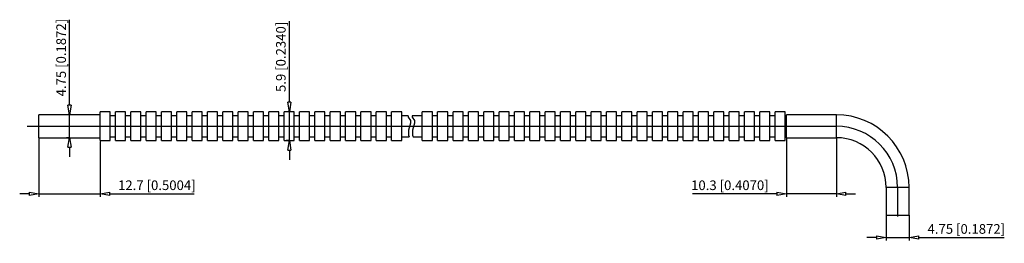
# Model space of a CAD drawing. Extents: x -62 to 142, y -131 to -84.
import ezdxf

# ---------------------------------------------------------------- set-up
doc = ezdxf.new("R2010")
doc.units = 0
doc.header["$LTSCALE"] = 0.25
doc.layers.get('0').update_dxf_attribs({"linetype": 'CONTINUOUS'})
doc.layers.get('DEFPOINTS').update_dxf_attribs({"linetype": 'CONTINUOUS'})
doc.layers.add('BEM', color=3, linetype='CONTINUOUS')
doc.styles.get("Standard").update_dxf_attribs({"font": 'isocp.shx', "oblique": 15})
doc.dimstyles.new('2', dxfattribs={"dimscale": 0, "dimtxt": 2, "dimasz": 2, "dimexe": 0.66, "dimexo": 0, "dimgap": 0.66, "dimtad": 1, "dimdec": 8, "dimdsep": 46, "dimtxsty": 'Standard', "dimblk": 'CLOSEDBLANK', "dimcen": 2.5, "dimclrd": 256, "dimclre": 256, "dimclrt": 256, "dimadec": 8, "dimazin": 2, "dimtfac": 1, "dimtdec": 8, "dimtmove": 0, "dimatfit": 1, "dimldrblk": 'CLOSEDBLANK', "dimfxl": 1, "dimtolj": 1, "dimtzin": 0, "dimlwd": -1, "dimlwe": -1, "dimarcsym": 0})

# ---------------------------------------------------------------- blocks, each defined once
blk = doc.blocks.new('_ClosedBlank')
at = {"layer": 'BEM', "color": 0, "lineweight": -2}
for p, q in [((-1, 0.17), (0, 0)), ((-1, 0.17), (-1, -0.17)), ((0, 0), (-1, -0.17))]:
    blk.add_line(p, q, dxfattribs=at)
blk = doc.blocks.new('*D61')
at = {"transparency": 16777216}
for p, q in [((-58.04, -108.89), (-58.04, -121.18)), ((-45.34, -109.69), (-45.34, -121.18)), ((-60.04, -120.52), (-62.04, -120.52)), ((-58.04, -120.52), (-45.34, -120.52)), ((-43.34, -120.52), (-25.86, -120.52))]:
    blk.add_line(p, q, dxfattribs=at)
at = {"layer": 'DEFPOINTS', "color": 0, "transparency": 16777216}
for p in [(-58.04, -108.89), (-45.34, -109.69), (-45.34, -120.52)]:
    blk.add_point(p, dxfattribs=at)
at = {"transparency": 16777216, "xscale": 2, "yscale": 2, "zscale": 2}
blk.add_blockref('_ClosedBlank', (-58.04, -120.52), dxfattribs=at)
at = {"transparency": 16777216, "xscale": 2, "yscale": 2, "zscale": 2, "rotation": 180}
blk.add_blockref('_ClosedBlank', (-45.34, -120.52), dxfattribs=at)
at = {"transparency": 16777216, "insert": (-33.6, -118.76), "char_height": 2, "attachment_point": 5}
blk.add_mtext('\\A1;12.7 [0.5004]', dxfattribs=at)
blk = doc.blocks.new('*D63')
at = {"transparency": 16777216}
for p, q in [((-51.69, -102.14), (-51.69, -84.4)), ((-51.69, -104.14), (-52.35, -104.14)), ((-51.69, -108.89), (-51.69, -104.14)), ((-51.69, -108.89), (-52.35, -108.89)), ((-51.69, -110.89), (-51.69, -112.89))]:
    blk.add_line(p, q, dxfattribs=at)
at = {"layer": 'DEFPOINTS', "color": 0, "transparency": 16777216}
for p in [(-51.69, -104.14), (-51.69, -108.89), (-51.69, -108.89)]:
    blk.add_point(p, dxfattribs=at)
at = {"transparency": 16777216, "xscale": 2, "yscale": 2, "zscale": 2}
for p, rotation in [((-51.69, -104.14), 270), ((-51.69, -108.89), 90)]:
    blk.add_blockref('_ClosedBlank', p, dxfattribs=dict(at, rotation=rotation))
at = {"transparency": 16777216, "insert": (-53.45, -92.27), "char_height": 2, "attachment_point": 5, "rotation": 90}
blk.add_mtext('\\A1;4.75 [0.1872]', dxfattribs=at)
blk = doc.blocks.new('*D64')
at = {"transparency": 16777216}
for p, q in [((-6.13, -101.55), (-6.13, -84.69)), ((-6.12, -103.55), (-6.79, -103.55)), ((-6.13, -109.49), (-6.13, -103.55)), ((-6.12, -109.49), (-6.79, -109.49)), ((-6.13, -111.49), (-6.13, -113.49))]:
    blk.add_line(p, q, dxfattribs=at)
at = {"layer": 'DEFPOINTS', "color": 0, "transparency": 16777216}
for p in [(-6.12, -103.55), (-6.13, -109.49), (-6.12, -109.49)]:
    blk.add_point(p, dxfattribs=at)
at = {"transparency": 16777216, "xscale": 2, "yscale": 2, "zscale": 2}
for p, rotation in [((-6.13, -103.55), 270), ((-6.13, -109.49), 90)]:
    blk.add_blockref('_ClosedBlank', p, dxfattribs=dict(at, rotation=rotation))
at = {"transparency": 16777216, "insert": (-7.89, -92.12), "char_height": 2, "attachment_point": 5, "rotation": 90}
blk.add_mtext('\\A1;5.9 [0.2340]', dxfattribs=at)
blk = doc.blocks.new('*D84')
at = {"transparency": 16777216}
for p, q in [((96.95, -108.89), (96.95, -121.18)), ((107.28, -108.89), (107.28, -121.18)), ((94.95, -120.52), (77.47, -120.52)), ((107.28, -120.52), (96.95, -120.52)), ((109.28, -120.52), (111.28, -120.52))]:
    blk.add_line(p, q, dxfattribs=at)
at = {"layer": 'DEFPOINTS', "color": 0, "transparency": 16777216}
for p in [(96.95, -108.89), (107.28, -108.89), (107.28, -120.52)]:
    blk.add_point(p, dxfattribs=at)
at = {"transparency": 16777216, "xscale": 2, "yscale": 2, "zscale": 2}
blk.add_blockref('_ClosedBlank', (96.95, -120.52), dxfattribs=at)
at = {"transparency": 16777216, "xscale": 2, "yscale": 2, "zscale": 2, "rotation": 180}
blk.add_blockref('_ClosedBlank', (107.28, -120.52), dxfattribs=at)
at = {"transparency": 16777216, "insert": (85.21, -118.76), "char_height": 2, "attachment_point": 5}
blk.add_mtext('\\A1;10.3 [0.4070]', dxfattribs=at)
blk = doc.blocks.new('*D85')
at = {"transparency": 16777216}
for p, q in [((117.61, -124.97), (117.61, -130.25)), ((122.36, -124.97), (122.36, -130.25)), ((115.61, -129.59), (113.61, -129.59)), ((117.61, -129.59), (122.36, -129.59)), ((124.36, -129.59), (142.11, -129.59))]:
    blk.add_line(p, q, dxfattribs=at)
at = {"layer": 'DEFPOINTS', "color": 0, "transparency": 16777216}
for p in [(117.61, -124.97), (122.36, -124.97), (122.36, -129.59)]:
    blk.add_point(p, dxfattribs=at)
at = {"transparency": 16777216, "xscale": 2, "yscale": 2, "zscale": 2}
blk.add_blockref('_ClosedBlank', (117.61, -129.59), dxfattribs=at)
at = {"transparency": 16777216, "xscale": 2, "yscale": 2, "zscale": 2, "rotation": 180}
blk.add_blockref('_ClosedBlank', (122.36, -129.59), dxfattribs=at)
at = {"transparency": 16777216, "insert": (134.23, -127.83), "char_height": 2, "attachment_point": 5}
blk.add_mtext('\\A1;4.75 [0.1872]', dxfattribs=at)

msp = doc.modelspace()

# ---------------------------------------------------------------- linework, layer by layer
for p, q in [((-43.25812112, -103.54936055), (-45.33812112, -103.54936055)), ((-45.33812112, -109.48936055), (-45.33812112, -103.54936055)), ((-43.25812112, -109.48936055), (-43.25812112, -103.54936055)), ((-40.07812112, -103.54936055), (-42.15812112, -103.54936055)), ((-42.15812112, -109.48936055), (-42.15812112, -103.54936055)), ((-40.07812112, -109.48936055), (-40.07812112, -103.54936055)), ((-36.89812112, -103.54936055), (-38.97812112, -103.54936055)), ((-38.97812112, -109.48936055), (-38.97812112, -103.54936055)), ((-36.89812112, -109.48936055), (-36.89812112, -103.54936055)), ((-33.71812112, -103.54936055), (-35.79812112, -103.54936055)), ((-35.79812112, -109.48936055), (-35.79812112, -103.54936055)), ((-33.71812112, -109.48936055), (-33.71812112, -103.54936055)), ((-30.53812112, -103.54936055), (-32.61812112, -103.54936055)), ((-32.61812112, -109.48936055), (-32.61812112, -103.54936055)), ((-30.53812112, -109.48936055), (-30.53812112, -103.54936055)), ((-27.35812112, -103.54936055), (-29.43812112, -103.54936055)), ((-29.43812112, -109.48936055), (-29.43812112, -103.54936055)), ((-27.35812112, -109.48936055), (-27.35812112, -103.54936055)), ((-24.17812112, -103.54936055), (-26.25812112, -103.54936055)), ((-26.25812112, -109.48936055), (-26.25812112, -103.54936055)), ((-24.17812112, -109.48936055), (-24.17812112, -103.54936055)), ((-20.99812112, -103.54936055), (-23.07812112, -103.54936055)), ((-23.07812112, -109.48936055), (-23.07812112, -103.54936055)), ((-20.99812112, -109.48936055), (-20.99812112, -103.54936055)), ((-17.81812112, -103.54936055), (-19.89812112, -103.54936055)), ((-19.89812112, -109.48936055), (-19.89812112, -103.54936055)), ((-17.81812112, -109.48936055), (-17.81812112, -103.54936055)), ((-14.63812112, -103.54936055), (-16.71812112, -103.54936055)), ((-16.71812112, -109.48936055), (-16.71812112, -103.54936055)), ((-14.63812112, -109.48936055), (-14.63812112, -103.54936055)), ((-11.45812112, -103.54936055), (-13.53812112, -103.54936055)), ((-13.53812112, -109.48936055), (-13.53812112, -103.54936055)), ((-11.45812112, -109.48936055), (-11.45812112, -103.54936055)), ((-8.27812112, -103.54936055), (-10.35812112, -103.54936055)), ((-10.35812112, -109.48936055), (-10.35812112, -103.54936055)), ((-8.27812112, -109.48936055), (-8.27812112, -103.54936055)), ((-5.09812112, -103.54936055), (-7.17812112, -103.54936055)), ((-7.17812112, -109.48936055), (-7.17812112, -103.54936055)), ((-5.09812112, -109.48936055), (-5.09812112, -103.54936055)), ((-1.91812112, -103.54936055), (-3.99812112, -103.54936055)), ((-3.99812112, -109.48936055), (-3.99812112, -103.54936055)), ((-1.91812112, -109.48936055), (-1.91812112, -103.54936055)), ((1.26187888, -103.54936055), (-0.81812112, -103.54936055)), ((-0.81812112, -109.48936055), (-0.81812112, -103.54936055)), ((1.26187888, -109.48936055), (1.26187888, -103.54936055)), ((4.44187888, -103.54936055), (2.36187888, -103.54936055)), ((2.36187888, -109.48936055), (2.36187888, -103.54936055)), ((4.44187888, -109.48936055), (4.44187888, -103.54936055)), ((7.62187888, -103.54936055), (5.54187888, -103.54936055)), ((5.54187888, -109.48936055), (5.54187888, -103.54936055)), ((7.62187888, -109.48936055), (7.62187888, -103.54936055)), ((10.80187888, -103.54936055), (8.72187888, -103.54936055)), ((8.72187888, -109.48936055), (8.72187888, -103.54936055)), ((10.80187888, -109.48936055), (10.80187888, -103.54936055)), ((13.98187888, -103.54936055), (11.90187888, -103.54936055)), ((11.90187888, -109.48936055), (11.90187888, -103.54936055)), ((13.98187888, -109.48936055), (13.98187888, -103.54936055)), ((17.16187888, -103.54936055), (15.08187888, -103.54936055)), ((15.08187888, -109.48936055), (15.08187888, -103.54936055)), ((17.16187888, -109.48936055), (17.16187888, -103.54936055)), ((23.52187888, -103.54936055), (21.44187888, -103.54936055)), ((21.44187888, -109.48936055), (21.44187888, -103.54936055)), ((23.52187888, -109.48936055), (23.52187888, -103.54936055)), ((26.70187888, -103.54936055), (24.62187888, -103.54936055)), ((24.62187888, -109.48936055), (24.62187888, -103.54936055)), ((26.70187888, -109.48936055), (26.70187888, -103.54936055)), ((29.88187888, -103.54936055), (27.80187888, -103.54936055)), ((27.80187888, -109.48936055), (27.80187888, -103.54936055)), ((29.88187888, -109.48936055), (29.88187888, -103.54936055)), ((33.06187888, -103.54936055), (30.98187888, -103.54936055)), ((30.98187888, -109.48936055), (30.98187888, -103.54936055)), ((33.06187888, -109.48936055), (33.06187888, -103.54936055)), ((36.24187888, -103.54936055), (34.16187888, -103.54936055)), ((34.16187888, -109.48936055), (34.16187888, -103.54936055)), ((36.24187888, -109.48936055), (36.24187888, -103.54936055)), ((39.42187888, -103.54936055), (37.34187888, -103.54936055)), ((37.34187888, -109.48936055), (37.34187888, -103.54936055)), ((39.42187888, -109.48936055), (39.42187888, -103.54936055)), ((42.60187888, -103.54936055), (40.52187888, -103.54936055)), ((40.52187888, -109.48936055), (40.52187888, -103.54936055)), ((42.60187888, -109.48936055), (42.60187888, -103.54936055)), ((45.78187888, -103.54936055), (43.70187888, -103.54936055)), ((43.70187888, -109.48936055), (43.70187888, -103.54936055)), ((45.78187888, -109.48936055), (45.78187888, -103.54936055)), ((48.96187888, -103.54936055), (46.88187888, -103.54936055)), ((46.88187888, -109.48936055), (46.88187888, -103.54936055)), ((48.96187888, -109.48936055), (48.96187888, -103.54936055)), ((52.14187888, -103.54936055), (50.06187888, -103.54936055)), ((50.06187888, -109.48936055), (50.06187888, -103.54936055)), ((52.14187888, -109.48936055), (52.14187888, -103.54936055)), ((55.32187888, -103.54936055), (53.24187888, -103.54936055)), ((53.24187888, -109.48936055), (53.24187888, -103.54936055)), ((55.32187888, -109.48936055), (55.32187888, -103.54936055)), ((58.50187888, -103.54936055), (56.42187888, -103.54936055)), ((56.42187888, -109.48936055), (56.42187888, -103.54936055)), ((58.50187888, -109.48936055), (58.50187888, -103.54936055)), ((61.68187888, -103.54936055), (59.60187888, -103.54936055)), ((59.60187888, -109.48936055), (59.60187888, -103.54936055)), ((61.68187888, -109.48936055), (61.68187888, -103.54936055)), ((64.86187888, -103.54936055), (62.78187888, -103.54936055)), ((62.78187888, -109.48936055), (62.78187888, -103.54936055)), ((64.86187888, -109.48936055), (64.86187888, -103.54936055)), ((68.04187888, -103.54936055), (65.96187888, -103.54936055)), ((65.96187888, -109.48936055), (65.96187888, -103.54936055)), ((68.04187888, -109.48936055), (68.04187888, -103.54936055)), ((71.22187888, -103.54936055), (69.14187888, -103.54936055)), ((69.14187888, -109.48936055), (69.14187888, -103.54936055)), ((71.22187888, -109.48936055), (71.22187888, -103.54936055)), ((74.40187888, -103.54936055), (72.32187888, -103.54936055)), ((72.32187888, -109.48936055), (72.32187888, -103.54936055)), ((74.40187888, -109.48936055), (74.40187888, -103.54936055)), ((77.58187888, -103.54936055), (75.50187888, -103.54936055)), ((75.50187888, -109.48936055), (75.50187888, -103.54936055)), ((77.58187888, -109.48936055), (77.58187888, -103.54936055)), ((80.76187888, -103.54936055), (78.68187888, -103.54936055)), ((78.68187888, -109.48936055), (78.68187888, -103.54936055)), ((80.76187888, -109.48936055), (80.76187888, -103.54936055)), ((83.94187888, -103.54936055), (81.86187888, -103.54936055)), ((81.86187888, -109.48936055), (81.86187888, -103.54936055)), ((83.94187888, -109.48936055), (83.94187888, -103.54936055)), ((87.12187888, -103.54936055), (85.04187888, -103.54936055)), ((85.04187888, -109.48936055), (85.04187888, -103.54936055)), ((87.12187888, -109.48936055), (87.12187888, -103.54936055)), ((90.30187888, -103.54936055), (88.22187888, -103.54936055)), ((88.22187888, -109.48936055), (88.22187888, -103.54936055)), ((90.30187888, -109.48936055), (90.30187888, -103.54936055)), ((93.48187888, -103.54936055), (91.40187888, -103.54936055)), ((91.40187888, -109.48936055), (91.40187888, -103.54936055)), ((93.48187888, -109.48936055), (93.48187888, -103.54936055)), ((96.66187888, -103.54936055), (94.58187888, -103.54936055)), ((94.58187888, -109.48936055), (94.58187888, -103.54936055)), ((96.66187888, -109.48936055), (96.66187888, -103.54936055)), ((-45.33812112, -104.14436055), (-58.03812112, -104.14436055)), ((-58.03812112, -108.89436055), (-58.03812112, -104.14436055)), ((-42.15812112, -104.35936055), (-43.25812112, -104.35936055)), ((-38.97812112, -104.35936055), (-40.07812112, -104.35936055)), ((-35.79812112, -104.35936055), (-36.89812112, -104.35936055)), ((-32.61812112, -104.35936055), (-33.71812112, -104.35936055)), ((-29.43812112, -104.35936055), (-30.53812112, -104.35936055)), ((-26.25812112, -104.35936055), (-27.35812112, -104.35936055)), ((-23.07812112, -104.35936055), (-24.17812112, -104.35936055)), ((-19.89812112, -104.35936055), (-20.99812112, -104.35936055)), ((-16.71812112, -104.35936055), (-17.81812112, -104.35936055)), ((-13.53812112, -104.35936055), (-14.63812112, -104.35936055)), ((-10.35812112, -104.35936055), (-11.45812112, -104.35936055)), ((-7.17812112, -104.35936055), (-8.27812112, -104.35936055)), ((-3.99812112, -104.35936055), (-5.09812112, -104.35936055)), ((-0.81812112, -104.35936055), (-1.91812112, -104.35936055)), ((2.36187888, -104.35936055), (1.26187888, -104.35936055)), ((5.54187888, -104.35936055), (4.44187888, -104.35936055)), ((8.72187888, -104.35936055), (7.62187888, -104.35936055)), ((11.90187888, -104.35936055), (10.80187888, -104.35936055)), ((15.08187888, -104.35936055), (13.98187888, -104.35936055)), ((18.486047, -104.35936055), (17.16187888, -104.35936055)), ((18.486047, -104.35936055), (18.486047, -104.63503875)), ((18.486047, -104.63503875), (18.98797327, -105.3564612)), ((18.98797327, -105.85831813), (18.5487865, -107.30116118)), ((18.98797327, -105.3564612), (18.98797327, -105.85831813)), ((19.32672005, -104.35936055), (19.32672005, -104.63503875)), ((21.44187888, -104.35936055), (19.32672005, -104.35936055)), ((19.32672005, -104.63503875), (19.82864631, -105.3564612)), ((19.82864631, -105.85831813), (19.38945955, -107.30116118)), ((19.82864631, -105.3564612), (19.82864631, -105.85831813)), ((24.62187888, -104.35936055), (23.52187888, -104.35936055)), ((27.80187888, -104.35936055), (26.70187888, -104.35936055)), ((30.98187888, -104.35936055), (29.88187888, -104.35936055)), ((34.16187888, -104.35936055), (33.06187888, -104.35936055)), ((37.34187888, -104.35936055), (36.24187888, -104.35936055)), ((40.52187888, -104.35936055), (39.42187888, -104.35936055)), ((43.70187888, -104.35936055), (42.60187888, -104.35936055)), ((46.88187888, -104.35936055), (45.78187888, -104.35936055)), ((50.06187888, -104.35936055), (48.96187888, -104.35936055)), ((53.24187888, -104.35936055), (52.14187888, -104.35936055)), ((56.42187888, -104.35936055), (55.32187888, -104.35936055)), ((59.60187888, -104.35936055), (58.50187888, -104.35936055)), ((62.78187888, -104.35936055), (61.68187888, -104.35936055)), ((65.96187888, -104.35936055), (64.86187888, -104.35936055)), ((69.14187888, -104.35936055), (68.04187888, -104.35936055)), ((72.32187888, -104.35936055), (71.22187888, -104.35936055)), ((75.50187888, -104.35936055), (74.40187888, -104.35936055)), ((78.68187888, -104.35936055), (77.58187888, -104.35936055)), ((81.86187888, -104.35936055), (80.76187888, -104.35936055)), ((85.04187888, -104.35936055), (83.94187888, -104.35936055)), ((88.22187888, -104.35936055), (87.12187888, -104.35936055)), ((91.40187888, -104.35936055), (90.30187888, -104.35936055)), ((94.58187888, -104.35936055), (93.48187888, -104.35936055)), ((96.95187888, -104.35936055), (96.66187888, -104.35936055)), ((107.28187888, -104.14436055), (96.95187888, -104.14436055)), ((96.95187888, -108.89436055), (96.95187888, -104.14436055)), ((107.28187888, -108.89436055), (107.28187888, -104.14436055)), ((-60.48207531, -106.51936055), (107.28187888, -106.51936055)), ((18.5487865, -107.30116118), (18.5487865, -108.36761015)), ((19.38945955, -107.30116118), (19.38945955, -108.36761015)), ((-58.03812112, -108.89436055), (-45.33812112, -108.89436055)), ((-45.33812112, -109.48936055), (-43.25812112, -109.48936055)), ((-43.25812112, -108.67936055), (-42.15812112, -108.67936055)), ((-42.15812112, -109.48936055), (-40.07812112, -109.48936055)), ((-40.07812112, -108.67936055), (-38.97812112, -108.67936055)), ((-38.97812112, -109.48936055), (-36.89812112, -109.48936055)), ((-36.89812112, -108.67936055), (-35.79812112, -108.67936055)), ((-35.79812112, -109.48936055), (-33.71812112, -109.48936055)), ((-33.71812112, -108.67936055), (-32.61812112, -108.67936055)), ((-32.61812112, -109.48936055), (-30.53812112, -109.48936055)), ((-30.53812112, -108.67936055), (-29.43812112, -108.67936055)), ((-29.43812112, -109.48936055), (-27.35812112, -109.48936055)), ((-27.35812112, -108.67936055), (-26.25812112, -108.67936055)), ((-26.25812112, -109.48936055), (-24.17812112, -109.48936055)), ((-24.17812112, -108.67936055), (-23.07812112, -108.67936055)), ((-23.07812112, -109.48936055), (-20.99812112, -109.48936055)), ((-20.99812112, -108.67936055), (-19.89812112, -108.67936055)), ((-19.89812112, -109.48936055), (-17.81812112, -109.48936055)), ((-17.81812112, -108.67936055), (-16.71812112, -108.67936055)), ((-16.71812112, -109.48936055), (-14.63812112, -109.48936055)), ((-14.63812112, -108.67936055), (-13.53812112, -108.67936055)), ((-13.53812112, -109.48936055), (-11.45812112, -109.48936055)), ((-11.45812112, -108.67936055), (-10.35812112, -108.67936055)), ((-10.35812112, -109.48936055), (-8.27812112, -109.48936055)), ((-8.27812112, -108.67936055), (-7.17812112, -108.67936055)), ((-7.17812112, -109.48936055), (-5.09812112, -109.48936055)), ((-5.09812112, -108.67936055), (-3.99812112, -108.67936055)), ((-3.99812112, -109.48936055), (-1.91812112, -109.48936055)), ((-1.91812112, -108.67936055), (-0.81812112, -108.67936055)), ((-0.81812112, -109.48936055), (1.26187888, -109.48936055)), ((1.26187888, -108.67936055), (2.36187888, -108.67936055)), ((2.36187888, -109.48936055), (4.44187888, -109.48936055)), ((4.44187888, -108.67936055), (5.54187888, -108.67936055)), ((5.54187888, -109.48936055), (7.62187888, -109.48936055)), ((7.62187888, -108.67936055), (8.72187888, -108.67936055)), ((8.72187888, -109.48936055), (10.80187888, -109.48936055)), ((10.80187888, -108.67936055), (11.90187888, -108.67936055)), ((11.90187888, -109.48936055), (13.98187888, -109.48936055)), ((13.98187888, -108.67936055), (15.08187888, -108.67936055)), ((15.08187888, -109.48936055), (17.16187888, -109.48936055)), ((17.16187888, -108.67936055), (18.69925829, -108.67936055)), ((18.5487865, -108.36761015), (18.69925829, -108.67936055)), ((19.38945955, -108.36761015), (19.53993134, -108.67936055)), ((19.53993134, -108.67936055), (21.44187888, -108.67936055)), ((21.44187888, -109.48936055), (23.52187888, -109.48936055)), ((23.52187888, -108.67936055), (24.62187888, -108.67936055)), ((24.62187888, -109.48936055), (26.70187888, -109.48936055)), ((26.70187888, -108.67936055), (27.80187888, -108.67936055)), ((27.80187888, -109.48936055), (29.88187888, -109.48936055)), ((29.88187888, -108.67936055), (30.98187888, -108.67936055)), ((30.98187888, -109.48936055), (33.06187888, -109.48936055)), ((33.06187888, -108.67936055), (34.16187888, -108.67936055)), ((34.16187888, -109.48936055), (36.24187888, -109.48936055)), ((36.24187888, -108.67936055), (37.34187888, -108.67936055)), ((37.34187888, -109.48936055), (39.42187888, -109.48936055)), ((39.42187888, -108.67936055), (40.52187888, -108.67936055)), ((40.52187888, -109.48936055), (42.60187888, -109.48936055)), ((42.60187888, -108.67936055), (43.70187888, -108.67936055)), ((43.70187888, -109.48936055), (45.78187888, -109.48936055)), ((45.78187888, -108.67936055), (46.88187888, -108.67936055)), ((46.88187888, -109.48936055), (48.96187888, -109.48936055)), ((48.96187888, -108.67936055), (50.06187888, -108.67936055)), ((50.06187888, -109.48936055), (52.14187888, -109.48936055)), ((52.14187888, -108.67936055), (53.24187888, -108.67936055)), ((53.24187888, -109.48936055), (55.32187888, -109.48936055)), ((55.32187888, -108.67936055), (56.42187888, -108.67936055)), ((56.42187888, -109.48936055), (58.50187888, -109.48936055)), ((58.50187888, -108.67936055), (59.60187888, -108.67936055)), ((59.60187888, -109.48936055), (61.68187888, -109.48936055)), ((61.68187888, -108.67936055), (62.78187888, -108.67936055)), ((62.78187888, -109.48936055), (64.86187888, -109.48936055)), ((64.86187888, -108.67936055), (65.96187888, -108.67936055)), ((65.96187888, -109.48936055), (68.04187888, -109.48936055)), ((68.04187888, -108.67936055), (69.14187888, -108.67936055)), ((69.14187888, -109.48936055), (71.22187888, -109.48936055)), ((71.22187888, -108.67936055), (72.32187888, -108.67936055)), ((72.32187888, -109.48936055), (74.40187888, -109.48936055)), ((74.40187888, -108.67936055), (75.50187888, -108.67936055)), ((75.50187888, -109.48936055), (77.58187888, -109.48936055)), ((77.58187888, -108.67936055), (78.68187888, -108.67936055)), ((78.68187888, -109.48936055), (80.76187888, -109.48936055)), ((80.76187888, -108.67936055), (81.86187888, -108.67936055)), ((81.86187888, -109.48936055), (83.94187888, -109.48936055)), ((83.94187888, -108.67936055), (85.04187888, -108.67936055)), ((85.04187888, -109.48936055), (87.12187888, -109.48936055)), ((87.12187888, -108.67936055), (88.22187888, -108.67936055)), ((88.22187888, -109.48936055), (90.30187888, -109.48936055)), ((90.30187888, -108.67936055), (91.40187888, -108.67936055)), ((91.40187888, -109.48936055), (93.48187888, -109.48936055)), ((93.48187888, -108.67936055), (94.58187888, -108.67936055)), ((94.58187888, -109.48936055), (96.66187888, -109.48936055)), ((96.66187888, -108.67936055), (96.95187888, -108.67936055)), ((96.95187888, -108.89436055), (107.28187888, -108.89436055)), ((117.60687888, -119.21936055), (117.60687888, -124.96936055)), ((122.35687888, -119.21936055), (117.60687888, -119.21936055)), ((119.98187888, -119.21936055), (119.98187888, -125.25686055)), ((122.35687888, -124.96936055), (122.35687888, -119.21936055)), ((117.60687888, -124.96936055), (122.35687888, -124.96936055))]:
    msp.add_line(p, q)
for radius, start in [(15.075, 0.0000008538), (12.7, 0), (10.325, 0.0000008538)]:
    msp.add_arc((107.28187888, -119.21936055), radius, start, 90)

# ---------------------------------------------------------------- dimensions: what is measured, and where the dimension line sits
for base, p1, p2, override, picture, middle in [((-51.68812112, -108.89436055), (-51.68812112, -104.14436055), (-51.68812112, -108.89436055), {"dimscale": 1}, '*D63', (-51.68812112, -92.2700012)), ((-6.13200443, -109.48936055), (-6.11812112, -103.54936055), (-6.11812112, -109.48936055), {"dimscale": 1, "dimdec": 1}, '*D64', (-6.13200443, -92.11778752))]:
    dim = msp.add_linear_dim(base=base, p1=p1, p2=p2, angle=90, dimstyle='2', override=override)
    dim.commit()
    dim.dimension.update_dxf_attribs({"geometry": picture, "text_midpoint": middle, "dimtype": 160})
for base, p1, p2, override, picture, middle in [((-45.33812112, -120.51855098), (-58.03812112, -108.89436055), (-45.33812112, -109.69436055), {"dimscale": 1, "dimdec": 1}, '*D61', (-33.59773637, -118.75855098)), ((122.35687888, -129.59419666), (117.60687888, -124.96936055), (122.35687888, -124.96936055), {"dimscale": 1}, '*D85', (134.23123823, -127.83419666))]:
    dim = msp.add_linear_dim(base=base, p1=p1, p2=p2, dimstyle='2', override=override)
    dim.commit()
    dim.dimension.update_dxf_attribs({"geometry": picture, "text_midpoint": middle})
dim = msp.add_linear_dim(base=(107.28187888, -120.51855098), p1=(96.95187888, -108.89436055), p2=(107.28187888, -108.89436055), dimstyle='2', override={"dimscale": 1, "dimdec": 1})
dim.commit()
dim.dimension.update_dxf_attribs({"geometry": '*D84', "text_midpoint": (85.21149412, -120.51855098), "dimtype": 160})

doc.saveas('drawing.dxf')
